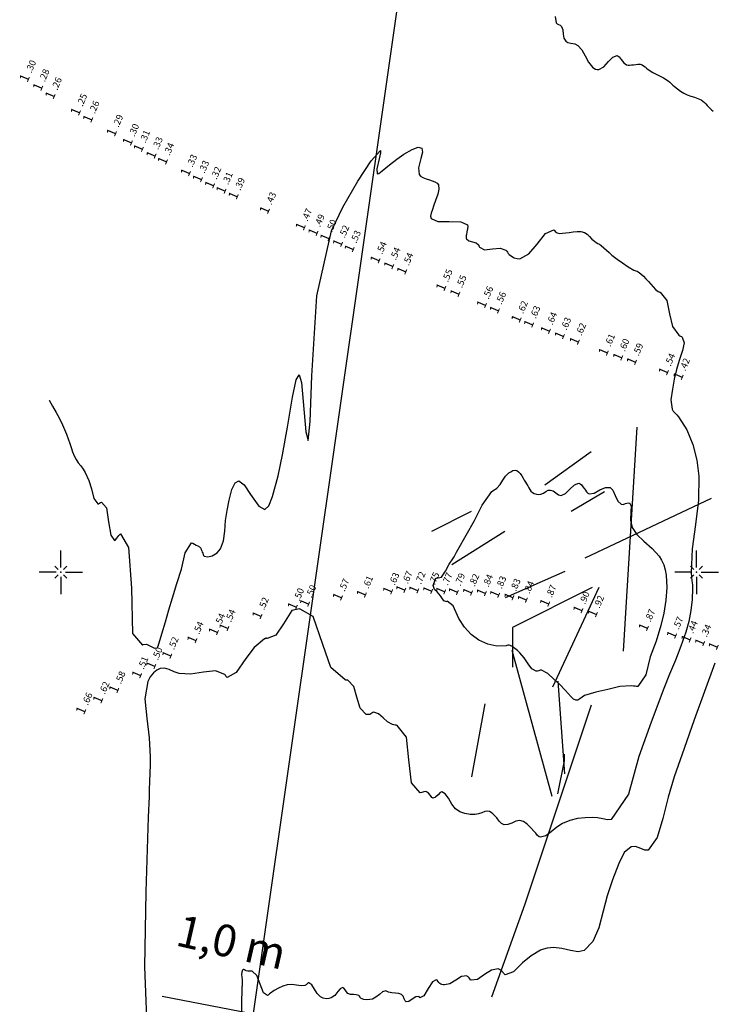
# Model space of a CAD drawing. Extents: x 5613651 to 5613849, y 5729211 to 5729467.
# Drawn here: x 5613679 to 5613700, y 5729286 to 5729317 of the extents above; entities that cross this region are included whole.
import ezdxf
from ezdxf.enums import TextEntityAlignment as Align

# ---------------------------------------------------------------- set-up
doc = ezdxf.new("R2010")
doc.units = 0
doc.header["$LTSCALE"] = 10
doc.header["$MEASUREMENT"] = 0
doc.header["$PDSIZE"] = 5
doc.layers.get('0').update_dxf_attribs({"linetype": 'CONTINUOUS'})
for name, color, linetype in [('-SEGUN-CONSORCIO', 212, 'CONTINUOUS'), ('-SEGUN-SISMICA', 5, 'CONTINUOUS'), ('-SEGUN-SONAR', 1, 'CONTINUOUS'), ('C125', 65, 'CONTINUOUS'), ('C150', 62, 'CONTINUOUS'), ('C175', 64, 'CONTINUOUS'), ('D2', 70, 'CONTINUOUS'), ('L3', 7, 'CONTINUOUS')]:
    doc.layers.add(name, color=color, linetype=linetype)
doc.styles.add('ROMANS', font='romans')

# ---------------------------------------------------------------- blocks, each defined once
blk = doc.blocks.new('CRUZ')
for p, q in [((0, 0.72), (0, 3.43)), ((-0.72, 0), (-3.43, 0)), ((0.72, 0), (3.43, 0)), ((0, -0.72), (0, -3.43))]:
    blk.add_line(p, q)
at = {"color": 44}
for p, q in [((-0.42, 0.42), (-0.95, 0.95)), ((0.42, 0.42), (0.95, 0.95)), ((-0.42, -0.42), (-0.95, -0.95)), ((0.42, -0.42), (0.95, -0.95))]:
    blk.add_line(p, q, dxfattribs=at)
blk.add_point((0, 0))

msp = doc.modelspace()

# ---------------------------------------------------------------- linework, layer by layer
at = {"layer": '-SEGUN-CONSORCIO'}
msp.add_lwpolyline([(5613686.139, 5729363.67), (5613682.63, 5729355.058), (5613667.219, 5729247.37), (5613669.549, 5729242.11), (5613672.888, 5729240.538), (5613676.434, 5729241.408), (5613680.246, 5729245.505), (5613695.658, 5729353.194), (5613694.706, 5729362.444), (5613691.049, 5729367.436)], close=True, dxfattribs=at)
at = {"layer": '-SEGUN-SISMICA'}
msp.add_line((5613689.946, 5729285.347), (5613683.185, 5729286.645), dxfattribs=at)
at = {"layer": '-SEGUN-SONAR'}
for p, q in [((5613698.123, 5729304.567), (5613697.695, 5729297.516)), ((5613695.224, 5729302.753), (5613696.688, 5729303.796)), ((5613696.06, 5729301.918), (5613697.106, 5729302.544)), ((5613696.499, 5729300.454), (5613700.471, 5729302.333)), ((5613691.67, 5729301.292), (5613692.924, 5729301.918)), ((5613692.297, 5729300.248), (5613693.97, 5729301.292)), ((5613693.99, 5729299.202), (5613695.871, 5729300.037)), ((5613696.721, 5729299.516), (5613694.212, 5729298.263)), ((5613696.93, 5729299.516), (5613695.466, 5729296.384)), ((5613694.212, 5729298.263), (5613694.212, 5729297.01)), ((5613695.453, 5729292.94), (5613694.199, 5729297.532)), ((5613695.637, 5729296.572), (5613695.637, 5729296.572)), ((5613695.637, 5729296.572), (5613695.846, 5729293.65)), ((5613693.341, 5729295.86), (5613692.923, 5729293.564)), ((5613696.688, 5729295.82), (5613694.596, 5729289.551)), ((5613695.637, 5729293.023), (5613695.846, 5729294.067)), ((5613695.846, 5729294.067), (5613695.846, 5729294.276)), ((5613694.596, 5729289.551), (5613693.549, 5729286.625))]:
    msp.add_line(p, q, dxfattribs=at)
at = {"layer": 'C125', "elevation": 125}
for points in [[(5613695.553, 5729317.496), (5613695.586, 5729317.295), (5613695.586, 5729317.295), (5613695.586, 5729317.295), (5613695.617, 5729317.266), (5613695.661, 5729317.244), (5613695.661, 5729317.244), (5613695.661, 5729317.244), (5613695.711, 5729317.217), (5613695.748, 5729317.182), (5613695.748, 5729317.182), (5613695.748, 5729317.182), (5613695.791, 5729317.075), (5613695.804, 5729316.939), (5613695.804, 5729316.939), (5613695.804, 5729316.939), (5613695.828, 5729316.808), (5613695.884, 5729316.715), (5613695.884, 5729316.715), (5613695.884, 5729316.715), (5613695.954, 5729316.674), (5613696.048, 5729316.655), (5613696.048, 5729316.655), (5613696.048, 5729316.655), (5613696.166, 5729316.628), (5613696.264, 5729316.579), (5613696.264, 5729316.579), (5613696.264, 5729316.579), (5613696.393, 5729316.443), (5613696.497, 5729316.258), (5613696.497, 5729316.258), (5613696.497, 5729316.258), (5613696.601, 5729316.055), (5613696.73, 5729315.893), (5613696.73, 5729315.893), (5613696.73, 5729315.893), (5613696.772, 5729315.862), (5613696.82, 5729315.837), (5613696.82, 5729315.837), (5613696.82, 5729315.837), (5613696.871, 5729315.82), (5613696.921, 5729315.819), (5613696.921, 5729315.819), (5613696.921, 5729315.819), (5613697.079, 5729315.906), (5613697.227, 5729316.076), (5613697.227, 5729316.076), (5613697.227, 5729316.076), (5613697.366, 5729316.213), (5613697.501, 5729316.261), (5613697.501, 5729316.261), (5613697.501, 5729316.261), (5613697.567, 5729316.226), (5613697.633, 5729316.143), (5613697.633, 5729316.143), (5613697.633, 5729316.143), (5613697.714, 5729316.037), (5613697.8, 5729315.969), (5613697.8, 5729315.969), (5613697.8, 5729315.969), (5613697.844, 5729315.958), (5613697.895, 5729315.96), (5613697.895, 5729315.96), (5613697.895, 5729315.96), (5613697.957, 5729315.967), (5613698.017, 5729315.974), (5613698.017, 5729315.974), (5613698.017, 5729315.974), (5613698.087, 5729315.983), (5613698.158, 5729315.992), (5613698.158, 5729315.992), (5613698.158, 5729315.992), (5613698.225, 5729315.989), (5613698.287, 5729315.971), (5613698.287, 5729315.971), (5613698.287, 5729315.971), (5613698.335, 5729315.943), (5613698.38, 5729315.905), (5613698.38, 5729315.905), (5613698.38, 5729315.905), (5613698.427, 5729315.861), (5613698.477, 5729315.821), (5613698.477, 5729315.821), (5613698.477, 5729315.821), (5613698.629, 5729315.725), (5613698.792, 5729315.644), (5613698.792, 5729315.644), (5613698.792, 5729315.644), (5613698.956, 5729315.56), (5613699.109, 5729315.464), (5613699.109, 5729315.464), (5613699.109, 5729315.464), (5613699.159, 5729315.423), (5613699.205, 5729315.379), (5613699.205, 5729315.379), (5613699.205, 5729315.379), (5613699.253, 5729315.333), (5613699.302, 5729315.291), (5613699.302, 5729315.291), (5613699.302, 5729315.291), (5613699.396, 5729315.215), (5613699.494, 5729315.143), (5613699.494, 5729315.143), (5613699.494, 5729315.143), (5613699.597, 5729315.079), (5613699.705, 5729315.024), (5613699.705, 5729315.024), (5613699.705, 5729315.024), (5613699.816, 5729314.984), (5613699.932, 5729314.952), (5613699.932, 5729314.952), (5613699.932, 5729314.952), (5613700.044, 5729314.915), (5613700.148, 5729314.864), (5613700.148, 5729314.864), (5613700.148, 5729314.864), (5613700.199, 5729314.828), (5613700.247, 5729314.785), (5613700.247, 5729314.785), (5613700.247, 5729314.785), (5613700.293, 5729314.738), (5613700.339, 5729314.691), (5613700.339, 5729314.691), (5613700.339, 5729314.691), (5613700.382, 5729314.643), (5613700.425, 5729314.595), (5613700.425, 5729314.595), (5613700.425, 5729314.595), (5613700.471, 5729314.552), (5613700.522, 5729314.517)], [(5613700.578, 5729297.143), (5613700.249, 5729296.249), (5613699.925, 5729295.354), (5613699.925, 5729295.354), (5613699.925, 5729295.354), (5613699.606, 5729294.457), (5613699.293, 5729293.558), (5613699.293, 5729293.558), (5613699.293, 5729293.558), (5613699.112, 5729292.916), (5613698.941, 5729292.253), (5613698.941, 5729292.253), (5613698.941, 5729292.253), (5613698.759, 5729291.648), (5613698.48, 5729291.253), (5613698.48, 5729291.253), (5613698.48, 5729291.253), (5613698.376, 5729291.249), (5613698.249, 5729291.303), (5613698.249, 5729291.303), (5613698.249, 5729291.303), (5613698.08, 5729291.366), (5613697.944, 5729291.359), (5613697.944, 5729291.359), (5613697.944, 5729291.359), (5613697.725, 5729291.178), (5613697.551, 5729290.837), (5613697.551, 5729290.837), (5613697.551, 5729290.837), (5613697.357, 5729290.314), (5613697.19, 5729289.82), (5613697.19, 5729289.82), (5613697.19, 5729289.82), (5613697.058, 5729289.33), (5613696.926, 5729288.809), (5613696.926, 5729288.809), (5613696.926, 5729288.809), (5613696.741, 5729288.381), (5613696.463, 5729288.094), (5613696.463, 5729288.094), (5613696.463, 5729288.094), (5613696.271, 5729288.052), (5613696.035, 5729288.09), (5613696.035, 5729288.09), (5613696.035, 5729288.09), (5613695.759, 5729288.153), (5613695.504, 5729288.184), (5613695.504, 5729288.184), (5613695.504, 5729288.184), (5613695.403, 5729288.181), (5613695.299, 5729288.166), (5613695.299, 5729288.166), (5613695.299, 5729288.166), (5613695.19, 5729288.139), (5613695.086, 5729288.101), (5613695.086, 5729288.101), (5613695.086, 5729288.101), (5613694.796, 5729287.929), (5613694.527, 5729287.711), (5613694.527, 5729287.711), (5613694.527, 5729287.711), (5613694.243, 5729287.426), (5613693.977, 5729287.331), (5613693.977, 5729287.331), (5613693.977, 5729287.331), (5613693.961, 5729287.345), (5613693.946, 5729287.363), (5613693.946, 5729287.363), (5613693.946, 5729287.363), (5613693.929, 5729287.384), (5613693.911, 5729287.403), (5613693.911, 5729287.403), (5613693.911, 5729287.403), (5613693.875, 5729287.439), (5613693.837, 5729287.474), (5613693.837, 5729287.474), (5613693.837, 5729287.474), (5613693.797, 5729287.501), (5613693.755, 5729287.518), (5613693.755, 5729287.518), (5613693.755, 5729287.518), (5613693.55, 5729287.48), (5613693.33, 5729287.337), (5613693.33, 5729287.337), (5613693.33, 5729287.337), (5613693.107, 5729287.186), (5613692.91, 5729287.158), (5613692.91, 5729287.158), (5613692.91, 5729287.158), (5613692.889, 5729287.175), (5613692.868, 5729287.201), (5613692.868, 5729287.201), (5613692.868, 5729287.201), (5613692.846, 5729287.229), (5613692.824, 5729287.254), (5613692.824, 5729287.254), (5613692.824, 5729287.254), (5613692.811, 5729287.265), (5613692.798, 5729287.276), (5613692.798, 5729287.276), (5613692.798, 5729287.276), (5613692.783, 5729287.286), (5613692.768, 5729287.293), (5613692.768, 5729287.293), (5613692.768, 5729287.293), (5613692.601, 5729287.279), (5613692.422, 5729287.159), (5613692.422, 5729287.159), (5613692.422, 5729287.159), (5613692.243, 5729287.048), (5613692.069, 5729287.013), (5613692.069, 5729287.013), (5613692.069, 5729287.013), (5613692.03, 5729287.016), (5613691.99, 5729287.024), (5613691.99, 5729287.024), (5613691.99, 5729287.024), (5613691.952, 5729287.038), (5613691.919, 5729287.06), (5613691.919, 5729287.06), (5613691.919, 5729287.06), (5613691.889, 5729287.09), (5613691.862, 5729287.127), (5613691.862, 5729287.127), (5613691.862, 5729287.127), (5613691.836, 5729287.158), (5613691.809, 5729287.174), (5613691.809, 5729287.174), (5613691.809, 5729287.174), (5613691.688, 5729287.104), (5613691.556, 5729286.902), (5613691.556, 5729286.902), (5613691.556, 5729286.902), (5613691.42, 5729286.67), (5613691.296, 5729286.606), (5613691.296, 5729286.606), (5613691.296, 5729286.606), (5613691.288, 5729286.614), (5613691.28, 5729286.625), (5613691.28, 5729286.625), (5613691.28, 5729286.625), (5613691.27, 5729286.636), (5613691.259, 5729286.645), (5613691.259, 5729286.645), (5613691.259, 5729286.645), (5613691.165, 5729286.639), (5613691.052, 5729286.561), (5613691.052, 5729286.561), (5613691.052, 5729286.561), (5613690.944, 5729286.492), (5613690.86, 5729286.483), (5613690.86, 5729286.483), (5613690.86, 5729286.483), (5613690.828, 5729286.513), (5613690.804, 5729286.571), (5613690.804, 5729286.571), (5613690.804, 5729286.571), (5613690.766, 5729286.653), (5613690.714, 5729286.71), (5613690.714, 5729286.71), (5613690.714, 5729286.71), (5613690.634, 5729286.744), (5613690.529, 5729286.756), (5613690.529, 5729286.756), (5613690.529, 5729286.756), (5613690.409, 5729286.761), (5613690.305, 5729286.781), (5613690.305, 5729286.781), (5613690.305, 5729286.781), (5613690.284, 5729286.792), (5613690.263, 5729286.805), (5613690.263, 5729286.805), (5613690.263, 5729286.805), (5613690.242, 5729286.817), (5613690.221, 5729286.824), (5613690.221, 5729286.824), (5613690.221, 5729286.824), (5613690.122, 5729286.798), (5613690.024, 5729286.713), (5613690.024, 5729286.713), (5613690.024, 5729286.713), (5613689.915, 5729286.621), (5613689.803, 5729286.566), (5613689.803, 5729286.566), (5613689.803, 5729286.566), (5613689.72, 5729286.548), (5613689.626, 5729286.543), (5613689.626, 5729286.543), (5613689.626, 5729286.543), (5613689.53, 5729286.552), (5613689.45, 5729286.582), (5613689.45, 5729286.582), (5613689.45, 5729286.582), (5613689.43, 5729286.601), (5613689.413, 5729286.627), (5613689.413, 5729286.627), (5613689.413, 5729286.627), (5613689.394, 5729286.655), (5613689.371, 5729286.676), (5613689.371, 5729286.676), (5613689.371, 5729286.676), (5613689.296, 5729286.702), (5613689.205, 5729286.705), (5613689.205, 5729286.705), (5613689.205, 5729286.705), (5613689.111, 5729286.714), (5613689.033, 5729286.745), (5613689.033, 5729286.745), (5613689.033, 5729286.745), (5613688.984, 5729286.791), (5613688.943, 5729286.856), (5613688.943, 5729286.856), (5613688.943, 5729286.856), (5613688.901, 5729286.91), (5613688.858, 5729286.928), (5613688.858, 5729286.928), (5613688.858, 5729286.928), (5613688.792, 5729286.892), (5613688.719, 5729286.802), (5613688.719, 5729286.802), (5613688.719, 5729286.802), (5613688.616, 5729286.68), (5613688.508, 5729286.604), (5613688.508, 5729286.604), (5613688.508, 5729286.604), (5613688.434, 5729286.582), (5613688.346, 5729286.577), (5613688.346, 5729286.577), (5613688.346, 5729286.577), (5613688.248, 5729286.594), (5613688.164, 5729286.635), (5613688.164, 5729286.635), (5613688.164, 5729286.635), (5613688.062, 5729286.742), (5613687.976, 5729286.882), (5613687.976, 5729286.882), (5613687.976, 5729286.882), (5613687.893, 5729287.01), (5613687.804, 5729287.078), (5613687.804, 5729287.078), (5613687.804, 5729287.078), (5613687.781, 5729287.072), (5613687.756, 5729287.051), (5613687.756, 5729287.051), (5613687.756, 5729287.051), (5613687.719, 5729287.018), (5613687.679, 5729286.996), (5613687.679, 5729286.996), (5613687.679, 5729286.996), (5613687.556, 5729286.978), (5613687.417, 5729286.999), (5613687.417, 5729286.999), (5613687.417, 5729286.999), (5613687.262, 5729287.019), (5613687.118, 5729287.01), (5613687.118, 5729287.01), (5613687.118, 5729287.01), (5613686.984, 5729286.971), (5613686.851, 5729286.905), (5613686.851, 5729286.905), (5613686.851, 5729286.905), (5613686.715, 5729286.831), (5613686.591, 5729286.748), (5613686.591, 5729286.748), (5613686.591, 5729286.748), (5613686.567, 5729286.728), (5613686.545, 5729286.706), (5613686.545, 5729286.706), (5613686.545, 5729286.706), (5613686.523, 5729286.687), (5613686.503, 5729286.675), (5613686.503, 5729286.675), (5613686.503, 5729286.675), (5613686.377, 5729286.764), (5613686.273, 5729287.037), (5613686.273, 5729287.037), (5613686.273, 5729287.037), (5613686.167, 5729287.306), (5613686.022, 5729287.442), (5613686.022, 5729287.442), (5613686.022, 5729287.442), (5613685.98, 5729287.448), (5613685.931, 5729287.446), (5613685.931, 5729287.446), (5613685.931, 5729287.446), (5613685.879, 5729287.446), (5613685.83, 5729287.454), (5613685.83, 5729287.454), (5613685.83, 5729287.454), (5613685.806, 5729287.465), (5613685.781, 5729287.483), (5613685.781, 5729287.483), (5613685.781, 5729287.483), (5613685.76, 5729287.494), (5613685.741, 5729287.494), (5613685.741, 5729287.494), (5613685.741, 5729287.494), (5613685.727, 5729287.486), (5613685.715, 5729287.471), (5613685.715, 5729287.471), (5613685.715, 5729287.471), (5613685.701, 5729287.444), (5613685.692, 5729287.417), (5613685.692, 5729287.417), (5613685.692, 5729287.417), (5613685.684, 5729287.337), (5613685.692, 5729287.254), (5613685.692, 5729287.254), (5613685.692, 5729287.254), (5613685.7, 5729287.171), (5613685.703, 5729287.089), (5613685.703, 5729287.089), (5613685.703, 5729287.089), (5613685.703, 5729287.054), (5613685.702, 5729287.018), (5613685.702, 5729287.018), (5613685.702, 5729287.018), (5613685.701, 5729286.982), (5613685.699, 5729286.947), (5613685.699, 5729286.947), (5613685.699, 5729286.947), (5613685.698, 5729286.917), (5613685.697, 5729286.887), (5613685.697, 5729286.887), (5613685.697, 5729286.887), (5613685.695, 5729286.857), (5613685.694, 5729286.828), (5613685.694, 5729286.828), (5613685.694, 5729286.828), (5613685.688, 5729286.501), (5613685.688, 5729286.174)]]:
    msp.add_lwpolyline(points, dxfattribs=at)
at = {"layer": 'C150', "elevation": 150}
msp.add_lwpolyline([(5613679.631, 5729305.416), (5613679.631, 5729305.416), (5613679.631, 5729305.416), (5613679.741, 5729305.223), (5613679.852, 5729305.031), (5613679.852, 5729305.031), (5613679.852, 5729305.031), (5613679.958, 5729304.836), (5613680.055, 5729304.637), (5613680.055, 5729304.637), (5613680.055, 5729304.637), (5613680.116, 5729304.494), (5613680.173, 5729304.349), (5613680.173, 5729304.349), (5613680.173, 5729304.349), (5613680.227, 5729304.203), (5613680.28, 5729304.056), (5613680.28, 5729304.056), (5613680.28, 5729304.056), (5613680.324, 5729303.925), (5613680.365, 5729303.793), (5613680.365, 5729303.793), (5613680.365, 5729303.793), (5613680.415, 5729303.666), (5613680.477, 5729303.546), (5613680.477, 5729303.546), (5613680.477, 5729303.546), (5613680.546, 5729303.442), (5613680.624, 5729303.344), (5613680.624, 5729303.344), (5613680.624, 5729303.344), (5613680.7, 5729303.243), (5613680.766, 5729303.137), (5613680.766, 5729303.137), (5613680.766, 5729303.137), (5613680.877, 5729302.888), (5613680.966, 5729302.621), (5613680.966, 5729302.621), (5613680.966, 5729302.621), (5613681.042, 5729302.323), (5613681.16, 5729302.151), (5613681.16, 5729302.151), (5613681.16, 5729302.151), (5613681.184, 5729302.156), (5613681.211, 5729302.172), (5613681.211, 5729302.172), (5613681.211, 5729302.172), (5613681.247, 5729302.194), (5613681.28, 5729302.206), (5613681.28, 5729302.206), (5613681.28, 5729302.206), (5613681.432, 5729302.03), (5613681.5, 5729301.586), (5613681.5, 5729301.586), (5613681.5, 5729301.586), (5613681.572, 5729301.166), (5613681.687, 5729300.998), (5613681.687, 5729300.998), (5613681.687, 5729300.998), (5613681.721, 5729301.017), (5613681.76, 5729301.068), (5613681.76, 5729301.068), (5613681.76, 5729301.068), (5613681.823, 5729301.158), (5613681.88, 5729301.213), (5613681.88, 5729301.213), (5613681.88, 5729301.213), (5613682.123, 5729300.78), (5613682.219, 5729299.501), (5613682.219, 5729299.501), (5613682.219, 5729299.501), (5613682.258, 5729298.074), (5613682.57, 5729297.704), (5613682.57, 5729297.704), (5613682.57, 5729297.704), (5613682.576, 5729297.71), (5613682.581, 5729297.716), (5613682.581, 5729297.716), (5613682.581, 5729297.716), (5613682.587, 5729297.721), (5613682.593, 5729297.726), (5613682.593, 5729297.726), (5613682.593, 5729297.726), (5613682.694, 5729297.733), (5613682.816, 5729297.672), (5613682.816, 5729297.672), (5613682.816, 5729297.672), (5613682.941, 5729297.613), (5613683.034, 5729297.622), (5613683.034, 5729297.622), (5613683.034, 5729297.622), (5613683.04, 5729297.632), (5613683.046, 5729297.644), (5613683.046, 5729297.644), (5613683.046, 5729297.644), (5613683.051, 5729297.66), (5613683.057, 5729297.676), (5613683.057, 5729297.676), (5613683.057, 5729297.676), (5613683.178, 5729298.057), (5613683.288, 5729298.439), (5613683.288, 5729298.439), (5613683.288, 5729298.439), (5613683.398, 5729298.819), (5613683.514, 5729299.198), (5613683.514, 5729299.198), (5613683.514, 5729299.198), (5613683.65, 5729299.648), (5613683.791, 5729300.099), (5613683.791, 5729300.099), (5613683.791, 5729300.099), (5613683.907, 5729300.611), (5613684.107, 5729300.921), (5613684.107, 5729300.921), (5613684.107, 5729300.921), (5613684.15, 5729300.913), (5613684.201, 5729300.888), (5613684.201, 5729300.888), (5613684.201, 5729300.888), (5613684.257, 5729300.856), (5613684.309, 5729300.829), (5613684.309, 5729300.829), (5613684.309, 5729300.829), (5613684.326, 5729300.821), (5613684.344, 5729300.812), (5613684.344, 5729300.812), (5613684.344, 5729300.812), (5613684.361, 5729300.802), (5613684.376, 5729300.789), (5613684.376, 5729300.789), (5613684.376, 5729300.789), (5613684.399, 5729300.756), (5613684.417, 5729300.716), (5613684.417, 5729300.716), (5613684.417, 5729300.716), (5613684.433, 5729300.674), (5613684.449, 5729300.632), (5613684.449, 5729300.632), (5613684.449, 5729300.632), (5613684.462, 5729300.596), (5613684.476, 5729300.559), (5613684.476, 5729300.559), (5613684.476, 5729300.559), (5613684.492, 5729300.528), (5613684.513, 5729300.508), (5613684.513, 5729300.508), (5613684.513, 5729300.508), (5613684.622, 5729300.485), (5613684.763, 5729300.521), (5613684.763, 5729300.521), (5613684.763, 5729300.521), (5613684.919, 5729300.612), (5613685.024, 5729300.733), (5613685.024, 5729300.733), (5613685.024, 5729300.733), (5613685.121, 5729300.989), (5613685.155, 5729301.289), (5613685.155, 5729301.289), (5613685.155, 5729301.289), (5613685.18, 5729301.624), (5613685.228, 5729301.944), (5613685.228, 5729301.944), (5613685.228, 5729301.944), (5613685.294, 5729302.265), (5613685.381, 5729302.603), (5613685.381, 5729302.603), (5613685.381, 5729302.603), (5613685.481, 5729302.817), (5613685.599, 5729302.882), (5613685.599, 5729302.882), (5613685.599, 5729302.882), (5613685.772, 5729302.755), (5613685.971, 5729302.445), (5613685.971, 5729302.445), (5613685.971, 5729302.445), (5613686.226, 5729302.077), (5613686.419, 5729301.974), (5613686.419, 5729301.974), (5613686.419, 5729301.974), (5613686.544, 5729302.09), (5613686.661, 5729302.383), (5613686.661, 5729302.383), (5613686.661, 5729302.383), (5613686.839, 5729303.039), (5613686.977, 5729303.692), (5613686.977, 5729303.692), (5613686.977, 5729303.692), (5613687.131, 5729304.569), (5613687.287, 5729305.506), (5613687.287, 5729305.506), (5613687.287, 5729305.506), (5613687.405, 5729306.053), (5613687.501, 5729306.211), (5613687.501, 5729306.211), (5613687.501, 5729306.211), (5613687.573, 5729305.971), (5613687.627, 5729305.374), (5613687.627, 5729305.374), (5613687.627, 5729305.374), (5613687.708, 5729304.423), (5613687.786, 5729304.149), (5613687.786, 5729304.149), (5613687.786, 5729304.149), (5613687.846, 5729304.742), (5613687.894, 5729306.178), (5613687.894, 5729306.178), (5613687.894, 5729306.178), (5613688.057, 5729308.704), (5613688.517, 5729310.747), (5613688.517, 5729310.747), (5613688.517, 5729310.747), (5613688.867, 5729311.495), (5613689.344, 5729312.306), (5613689.344, 5729312.306), (5613689.344, 5729312.306), (5613689.768, 5729312.95), (5613690.056, 5729313.274), (5613690.056, 5729313.274), (5613690.056, 5729313.274), (5613690.061, 5729313.205), (5613690.012, 5729313.015), (5613690.012, 5729313.015), (5613690.012, 5729313.015), (5613689.939, 5729312.694), (5613689.952, 5729312.542), (5613689.952, 5729312.542), (5613689.952, 5729312.542), (5613690.007, 5729312.551), (5613690.107, 5729312.63), (5613690.107, 5729312.63), (5613690.107, 5729312.63), (5613690.337, 5729312.827), (5613690.568, 5729313.004), (5613690.568, 5729313.004), (5613690.568, 5729313.004), (5613690.796, 5729313.158), (5613691.053, 5729313.309), (5613691.053, 5729313.309), (5613691.053, 5729313.309), (5613691.243, 5729313.376), (5613691.362, 5729313.346), (5613691.362, 5729313.346), (5613691.362, 5729313.346), (5613691.381, 5729313.225), (5613691.33, 5729313.018), (5613691.33, 5729313.018), (5613691.33, 5729313.018), (5613691.255, 5729312.728), (5613691.269, 5729312.517), (5613691.269, 5729312.517), (5613691.269, 5729312.517), (5613691.314, 5729312.467), (5613691.389, 5729312.427), (5613691.389, 5729312.427), (5613691.389, 5729312.427), (5613691.494, 5729312.384), (5613691.594, 5729312.347), (5613691.594, 5729312.347), (5613691.594, 5729312.347), (5613691.68, 5729312.319), (5613691.769, 5729312.289), (5613691.769, 5729312.289), (5613691.769, 5729312.289), (5613691.84, 5729312.25), (5613691.88, 5729312.196), (5613691.88, 5729312.196), (5613691.88, 5729312.196), (5613691.894, 5729312.06), (5613691.856, 5729311.895), (5613691.856, 5729311.895), (5613691.856, 5729311.895), (5613691.79, 5729311.701), (5613691.729, 5729311.522), (5613691.729, 5729311.522), (5613691.729, 5729311.522), (5613691.69, 5729311.415), (5613691.649, 5729311.303), (5613691.649, 5729311.303), (5613691.649, 5729311.303), (5613691.632, 5729311.205), (5613691.652, 5729311.132), (5613691.652, 5729311.132), (5613691.652, 5729311.132), (5613691.864, 5729311.042), (5613692.216, 5729311.035), (5613692.216, 5729311.035), (5613692.216, 5729311.035), (5613692.583, 5729311.03), (5613692.799, 5729310.932), (5613692.799, 5729310.932), (5613692.799, 5729310.932), (5613692.809, 5729310.878), (5613692.798, 5729310.805), (5613692.798, 5729310.805), (5613692.798, 5729310.805), (5613692.777, 5729310.714), (5613692.76, 5729310.632), (5613692.76, 5729310.632), (5613692.76, 5729310.632), (5613692.754, 5729310.595), (5613692.748, 5729310.557), (5613692.748, 5729310.557), (5613692.748, 5729310.557), (5613692.749, 5729310.52), (5613692.76, 5729310.489), (5613692.76, 5729310.489), (5613692.76, 5729310.489), (5613692.834, 5729310.433), (5613692.947, 5729310.398), (5613692.947, 5729310.398), (5613692.947, 5729310.398), (5613693.063, 5729310.365), (5613693.142, 5729310.308), (5613693.142, 5729310.308), (5613693.142, 5729310.308), (5613693.15, 5729310.291), (5613693.155, 5729310.271), (5613693.155, 5729310.271), (5613693.155, 5729310.271), (5613693.16, 5729310.248), (5613693.168, 5729310.228), (5613693.168, 5729310.228), (5613693.168, 5729310.228), (5613693.324, 5729310.152), (5613693.576, 5729310.179), (5613693.576, 5729310.179), (5613693.576, 5729310.179), (5613693.824, 5729310.2), (5613694.003, 5729310.134), (5613694.003, 5729310.134), (5613694.003, 5729310.134), (5613694.027, 5729310.106), (5613694.048, 5729310.071), (5613694.048, 5729310.071), (5613694.048, 5729310.071), (5613694.073, 5729310.035), (5613694.101, 5729310.004), (5613694.101, 5729310.004), (5613694.101, 5729310.004), (5613694.176, 5729309.947), (5613694.262, 5729309.901), (5613694.262, 5729309.901), (5613694.262, 5729309.901), (5613694.356, 5729309.872), (5613694.445, 5729309.869), (5613694.445, 5729309.869), (5613694.445, 5729309.869), (5613694.726, 5729310.023), (5613694.985, 5729310.322), (5613694.985, 5729310.322), (5613694.985, 5729310.322), (5613695.252, 5729310.661), (5613695.507, 5729310.775), (5613695.507, 5729310.775), (5613695.507, 5729310.775), (5613695.529, 5729310.756), (5613695.551, 5729310.729), (5613695.551, 5729310.729), (5613695.551, 5729310.729), (5613695.579, 5729310.699), (5613695.61, 5729310.679), (5613695.61, 5729310.679), (5613695.61, 5729310.679), (5613695.691, 5729310.662), (5613695.784, 5729310.668), (5613695.784, 5729310.668), (5613695.784, 5729310.668), (5613695.892, 5729310.684), (5613695.997, 5729310.697), (5613695.997, 5729310.697), (5613695.997, 5729310.697), (5613696.118, 5729310.714), (5613696.243, 5729310.73), (5613696.243, 5729310.73), (5613696.243, 5729310.73), (5613696.361, 5729310.726), (5613696.47, 5729310.693), (5613696.47, 5729310.693), (5613696.47, 5729310.693), (5613696.554, 5729310.64), (5613696.63, 5729310.566), (5613696.63, 5729310.566), (5613696.63, 5729310.566), (5613696.708, 5729310.487), (5613696.789, 5729310.416), (5613696.789, 5729310.416), (5613696.789, 5729310.416), (5613696.84, 5729310.382), (5613696.894, 5729310.352), (5613696.894, 5729310.352), (5613696.894, 5729310.352), (5613696.948, 5729310.321), (5613697, 5729310.285), (5613697, 5729310.285), (5613697, 5729310.285), (5613697.086, 5729310.215), (5613697.166, 5729310.137), (5613697.166, 5729310.137), (5613697.166, 5729310.137), (5613697.248, 5729310.059), (5613697.334, 5729309.985), (5613697.334, 5729309.985), (5613697.334, 5729309.985), (5613697.5, 5729309.857), (5613697.673, 5729309.737), (5613697.673, 5729309.737), (5613697.673, 5729309.737), (5613697.847, 5729309.616), (5613698.028, 5729309.51), (5613698.028, 5729309.51), (5613698.028, 5729309.51), (5613698.061, 5729309.497), (5613698.095, 5729309.486), (5613698.095, 5729309.486), (5613698.095, 5729309.486), (5613698.129, 5729309.473), (5613698.161, 5729309.457), (5613698.161, 5729309.457), (5613698.161, 5729309.457), (5613698.25, 5729309.394), (5613698.33, 5729309.316), (5613698.33, 5729309.316), (5613698.33, 5729309.316), (5613698.409, 5729309.232), (5613698.487, 5729309.148), (5613698.487, 5729309.148), (5613698.487, 5729309.148), (5613698.562, 5729309.068), (5613698.639, 5729308.988), (5613698.639, 5729308.988), (5613698.639, 5729308.988), (5613698.714, 5729308.904), (5613698.797, 5729308.835), (5613698.797, 5729308.835), (5613698.797, 5729308.835), (5613698.811, 5729308.829), (5613698.826, 5729308.823), (5613698.826, 5729308.823), (5613698.826, 5729308.823), (5613698.841, 5729308.818), (5613698.855, 5729308.812), (5613698.855, 5729308.812), (5613698.855, 5729308.812), (5613699.07, 5729308.549), (5613699.151, 5729308.138), (5613699.151, 5729308.138), (5613699.151, 5729308.138), (5613699.239, 5729307.738), (5613699.446, 5729307.461), (5613699.446, 5729307.461), (5613699.446, 5729307.461), (5613699.472, 5729307.446), (5613699.499, 5729307.433), (5613699.499, 5729307.433), (5613699.499, 5729307.433), (5613699.524, 5729307.418), (5613699.545, 5729307.402), (5613699.545, 5729307.402), (5613699.545, 5729307.402), (5613699.615, 5729307.219), (5613699.558, 5729306.974), (5613699.558, 5729306.974), (5613699.558, 5729306.974), (5613699.451, 5729306.668), (5613699.369, 5729306.384), (5613699.369, 5729306.384), (5613699.369, 5729306.384), (5613699.297, 5729306.081), (5613699.24, 5729305.761), (5613699.24, 5729305.761), (5613699.24, 5729305.761), (5613699.195, 5729305.43), (5613699.229, 5729305.131), (5613699.229, 5729305.131), (5613699.229, 5729305.131), (5613699.264, 5729305.071), (5613699.315, 5729305.016), (5613699.315, 5729305.016), (5613699.315, 5729305.016), (5613699.376, 5729304.956), (5613699.43, 5729304.892), (5613699.43, 5729304.892), (5613699.43, 5729304.892), (5613699.694, 5729304.483), (5613699.887, 5729304.023), (5613699.887, 5729304.023), (5613699.887, 5729304.023), (5613700.012, 5729303.525), (5613700.071, 5729303.024), (5613700.071, 5729303.024), (5613700.071, 5729303.024), (5613700.057, 5729302.268), (5613699.967, 5729301.504), (5613699.967, 5729301.504), (5613699.967, 5729301.504), (5613699.863, 5729300.739), (5613699.83, 5729299.978), (5613699.83, 5729299.978), (5613699.83, 5729299.978), (5613699.84, 5729299.855), (5613699.856, 5729299.732), (5613699.856, 5729299.732), (5613699.856, 5729299.732), (5613699.87, 5729299.608), (5613699.874, 5729299.484), (5613699.874, 5729299.484), (5613699.874, 5729299.484), (5613699.861, 5729299.14), (5613699.821, 5729298.795), (5613699.821, 5729298.795), (5613699.821, 5729298.795), (5613699.753, 5729298.452), (5613699.661, 5729298.117), (5613699.661, 5729298.117), (5613699.661, 5729298.117), (5613699.508, 5729297.669), (5613699.333, 5729297.228), (5613699.333, 5729297.228), (5613699.333, 5729297.228), (5613699.151, 5729296.787), (5613698.969, 5729296.345), (5613698.969, 5729296.345), (5613698.969, 5729296.345), (5613698.569, 5729295.279), (5613698.18, 5729294.202), (5613698.18, 5729294.202), (5613698.18, 5729294.202), (5613697.857, 5729293.016), (5613697.316, 5729292.221), (5613697.316, 5729292.221), (5613697.316, 5729292.221), (5613697.196, 5729292.211), (5613697.057, 5729292.236), (5613697.057, 5729292.236), (5613697.057, 5729292.236), (5613696.889, 5729292.268), (5613696.726, 5729292.28), (5613696.726, 5729292.28), (5613696.726, 5729292.28), (5613696.492, 5729292.274), (5613696.254, 5729292.245), (5613696.254, 5729292.245), (5613696.254, 5729292.245), (5613696.014, 5729292.185), (5613695.788, 5729292.096), (5613695.788, 5729292.096), (5613695.788, 5729292.096), (5613695.602, 5729291.976), (5613695.423, 5729291.829), (5613695.423, 5729291.829), (5613695.423, 5729291.829), (5613695.255, 5729291.707), (5613695.091, 5729291.657), (5613695.091, 5729291.657), (5613695.091, 5729291.657), (5613695.044, 5729291.675), (5613695, 5729291.717), (5613695, 5729291.717), (5613695, 5729291.717), (5613694.944, 5729291.783), (5613694.887, 5729291.844), (5613694.887, 5729291.844), (5613694.887, 5729291.844), (5613694.785, 5729291.957), (5613694.676, 5729292.071), (5613694.676, 5729292.071), (5613694.676, 5729292.071), (5613694.561, 5729292.15), (5613694.436, 5729292.184), (5613694.436, 5729292.184), (5613694.436, 5729292.184), (5613694.314, 5729292.163), (5613694.186, 5729292.102), (5613694.186, 5729292.102), (5613694.186, 5729292.102), (5613694.058, 5729292.055), (5613693.944, 5729292.054), (5613693.944, 5729292.054), (5613693.944, 5729292.054), (5613693.866, 5729292.094), (5613693.794, 5729292.17), (5613693.794, 5729292.17), (5613693.794, 5729292.17), (5613693.712, 5729292.269), (5613693.632, 5729292.358), (5613693.632, 5729292.358), (5613693.632, 5729292.358), (5613693.589, 5729292.4), (5613693.541, 5729292.441), (5613693.541, 5729292.441), (5613693.541, 5729292.441), (5613693.49, 5729292.471), (5613693.437, 5729292.482), (5613693.437, 5729292.482), (5613693.437, 5729292.482), (5613693.342, 5729292.47), (5613693.245, 5729292.432), (5613693.245, 5729292.432), (5613693.245, 5729292.432), (5613693.138, 5729292.394), (5613693.033, 5729292.378), (5613693.033, 5729292.378), (5613693.033, 5729292.378), (5613692.877, 5729292.38), (5613692.714, 5729292.405), (5613692.714, 5729292.405), (5613692.714, 5729292.405), (5613692.555, 5729292.463), (5613692.42, 5729292.552), (5613692.42, 5729292.552), (5613692.42, 5729292.552), (5613692.297, 5729292.7), (5613692.192, 5729292.885), (5613692.192, 5729292.885), (5613692.192, 5729292.885), (5613692.095, 5729293.021), (5613691.988, 5729293.085), (5613691.988, 5729293.085), (5613691.988, 5729293.085), (5613691.93, 5729293.063), (5613691.867, 5729292.997), (5613691.867, 5729292.997), (5613691.867, 5729292.997), (5613691.787, 5729292.917), (5613691.717, 5729292.888), (5613691.717, 5729292.888), (5613691.717, 5729292.888), (5613691.675, 5729292.911), (5613691.631, 5729292.97), (5613691.631, 5729292.97), (5613691.631, 5729292.97), (5613691.568, 5729293.049), (5613691.504, 5729293.091), (5613691.504, 5729293.091), (5613691.504, 5729293.091), (5613691.466, 5729293.094), (5613691.422, 5729293.083), (5613691.422, 5729293.083), (5613691.422, 5729293.083), (5613691.361, 5729293.064), (5613691.306, 5729293.057), (5613691.306, 5729293.057), (5613691.306, 5729293.057), (5613691.035, 5729293.376), (5613690.947, 5729294.095), (5613690.947, 5729294.095), (5613690.947, 5729294.095), (5613690.876, 5729294.811), (5613690.585, 5729295.179), (5613690.585, 5729295.179), (5613690.585, 5729295.179), (5613690.551, 5729295.185), (5613690.515, 5729295.189), (5613690.515, 5729295.189), (5613690.515, 5729295.189), (5613690.475, 5729295.194), (5613690.438, 5729295.203), (5613690.438, 5729295.203), (5613690.438, 5729295.203), (5613690.281, 5729295.289), (5613690.138, 5729295.416), (5613690.138, 5729295.416), (5613690.138, 5729295.416), (5613689.994, 5729295.542), (5613689.845, 5729295.598), (5613689.845, 5729295.598), (5613689.845, 5729295.598), (5613689.815, 5729295.588), (5613689.785, 5729295.565), (5613689.785, 5729295.565), (5613689.785, 5729295.565), (5613689.751, 5729295.541), (5613689.717, 5729295.526), (5613689.717, 5729295.526), (5613689.717, 5729295.526), (5613689.692, 5729295.521), (5613689.666, 5729295.519), (5613689.666, 5729295.519), (5613689.666, 5729295.519), (5613689.637, 5729295.522), (5613689.609, 5729295.527), (5613689.609, 5729295.527), (5613689.609, 5729295.527), (5613689.417, 5729295.722), (5613689.317, 5729296.065), (5613689.317, 5729296.065), (5613689.317, 5729296.065), (5613689.22, 5729296.407), (5613689.026, 5729296.6), (5613689.026, 5729296.6), (5613689.026, 5729296.6), (5613689.008, 5729296.604), (5613688.989, 5729296.606), (5613688.989, 5729296.606), (5613688.989, 5729296.606), (5613688.968, 5729296.608), (5613688.948, 5729296.611), (5613688.948, 5729296.611), (5613688.948, 5729296.611), (5613688.489, 5729296.999), (5613688.24, 5729297.725), (5613688.24, 5729297.725), (5613688.24, 5729297.725), (5613687.94, 5729298.602), (5613687.533, 5729298.842), (5613687.533, 5729298.842), (5613687.533, 5729298.842), (5613687.531, 5729298.84), (5613687.53, 5729298.838), (5613687.53, 5729298.838), (5613687.53, 5729298.838), (5613687.528, 5729298.836), (5613687.526, 5729298.835), (5613687.526, 5729298.835), (5613687.526, 5729298.835), (5613687.524, 5729298.835), (5613687.522, 5729298.834), (5613687.522, 5729298.834), (5613687.522, 5729298.834), (5613687.521, 5729298.835), (5613687.519, 5729298.836), (5613687.519, 5729298.836), (5613687.519, 5729298.836), (5613687.517, 5729298.837), (5613687.515, 5729298.839), (5613687.515, 5729298.839), (5613687.515, 5729298.839), (5613687.513, 5729298.842), (5613687.511, 5729298.844), (5613687.511, 5729298.844), (5613687.511, 5729298.844), (5613687.272, 5729298.797), (5613687.002, 5729298.381), (5613687.002, 5729298.381), (5613687.002, 5729298.381), (5613686.76, 5729298.022), (5613686.491, 5729297.917), (5613686.491, 5729297.917), (5613686.491, 5729297.917), (5613686.481, 5729297.918), (5613686.47, 5729297.92), (5613686.47, 5729297.92), (5613686.47, 5729297.92), (5613686.459, 5729297.921), (5613686.449, 5729297.92), (5613686.449, 5729297.92), (5613686.449, 5729297.92), (5613686.439, 5729297.917), (5613686.429, 5729297.913), (5613686.429, 5729297.913), (5613686.429, 5729297.913), (5613686.419, 5729297.907), (5613686.408, 5729297.902), (5613686.408, 5729297.902), (5613686.408, 5729297.902), (5613686.083, 5729297.63), (5613685.815, 5729297.28), (5613685.815, 5729297.28), (5613685.815, 5729297.28), (5613685.519, 5729296.845), (5613685.229, 5729296.687), (5613685.229, 5729296.687), (5613685.229, 5729296.687), (5613685.212, 5729296.705), (5613685.195, 5729296.728), (5613685.195, 5729296.728), (5613685.195, 5729296.728), (5613685.175, 5729296.757), (5613685.154, 5729296.783), (5613685.154, 5729296.783), (5613685.154, 5729296.783), (5613684.863, 5729296.898), (5613684.484, 5729296.85), (5613684.484, 5729296.85), (5613684.484, 5729296.85), (5613684.083, 5729296.793), (5613683.723, 5729296.815), (5613683.723, 5729296.815), (5613683.723, 5729296.815), (5613683.569, 5729296.863), (5613683.411, 5729296.936), (5613683.411, 5729296.936), (5613683.411, 5729296.936), (5613683.262, 5729296.979), (5613683.126, 5729296.969), (5613683.126, 5729296.969), (5613683.126, 5729296.969), (5613683.017, 5729296.919), (5613682.916, 5729296.834), (5613682.916, 5729296.834), (5613682.916, 5729296.834), (5613682.813, 5729296.705), (5613682.74, 5729296.566), (5613682.74, 5729296.566), (5613682.74, 5729296.566), (5613682.644, 5729296.011), (5613682.706, 5729295.403), (5613682.706, 5729295.403), (5613682.706, 5729295.403), (5613682.783, 5729294.784), (5613682.809, 5729294.188), (5613682.809, 5729294.188), (5613682.809, 5729294.188), (5613682.809, 5729293.935), (5613682.803, 5729293.678), (5613682.803, 5729293.678), (5613682.803, 5729293.678), (5613682.794, 5729293.417), (5613682.783, 5729293.157), (5613682.783, 5729293.157), (5613682.783, 5729293.157), (5613682.774, 5729292.942), (5613682.763, 5729292.726), (5613682.763, 5729292.726), (5613682.763, 5729292.726), (5613682.753, 5729292.51), (5613682.742, 5729292.294), (5613682.742, 5729292.294), (5613682.742, 5729292.294), (5613682.676, 5729289.938), (5613682.634, 5729287.578), (5613682.634, 5729287.578), (5613682.634, 5729287.578), (5613682.73, 5729285.168)], dxfattribs=at)
at = {"layer": 'C175', "elevation": 175}
msp.add_lwpolyline([(5613691.754, 5729299.453), (5613691.754, 5729299.453), (5613691.754, 5729299.453), (5613691.743, 5729299.485), (5613691.733, 5729299.518), (5613691.733, 5729299.518), (5613691.733, 5729299.518), (5613691.719, 5729299.55), (5613691.713, 5729299.582), (5613691.713, 5729299.582), (5613691.713, 5729299.582), (5613691.713, 5729299.583), (5613691.713, 5729299.584), (5613691.713, 5729299.584), (5613691.713, 5729299.584), (5613691.713, 5729299.584), (5613691.713, 5729299.585), (5613691.713, 5729299.585), (5613691.713, 5729299.585), (5613691.733, 5729299.644), (5613691.76, 5729299.7), (5613691.76, 5729299.7), (5613691.76, 5729299.7), (5613691.777, 5729299.773), (5613691.807, 5729299.813), (5613691.807, 5729299.813), (5613691.807, 5729299.813), (5613691.809, 5729299.813), (5613691.811, 5729299.812), (5613691.811, 5729299.812), (5613691.811, 5729299.812), (5613691.814, 5729299.811), (5613691.817, 5729299.81), (5613691.817, 5729299.81), (5613691.817, 5729299.81), (5613691.975, 5729299.849), (5613692.099, 5729300.036), (5613692.099, 5729300.036), (5613692.099, 5729300.036), (5613692.22, 5729300.249), (5613692.333, 5729300.417), (5613692.333, 5729300.417), (5613692.333, 5729300.417), (5613692.372, 5729300.48), (5613692.411, 5729300.549), (5613692.411, 5729300.549), (5613692.411, 5729300.549), (5613692.453, 5729300.628), (5613692.495, 5729300.706), (5613692.495, 5729300.706), (5613692.495, 5729300.706), (5613692.752, 5729301.17), (5613693.015, 5729301.629), (5613693.015, 5729301.629), (5613693.015, 5729301.629), (5613693.252, 5729302.116), (5613693.555, 5729302.536), (5613693.555, 5729302.536), (5613693.555, 5729302.536), (5613693.595, 5729302.565), (5613693.638, 5729302.59), (5613693.638, 5729302.59), (5613693.638, 5729302.59), (5613693.68, 5729302.617), (5613693.719, 5729302.648), (5613693.719, 5729302.648), (5613693.719, 5729302.648), (5613693.819, 5729302.762), (5613693.903, 5729302.895), (5613693.903, 5729302.895), (5613693.903, 5729302.895), (5613693.991, 5729303.022), (5613694.098, 5729303.125), (5613694.098, 5729303.125), (5613694.098, 5729303.125), (5613694.157, 5729303.165), (5613694.224, 5729303.199), (5613694.224, 5729303.199), (5613694.224, 5729303.199), (5613694.289, 5729303.214), (5613694.346, 5729303.203), (5613694.346, 5729303.203), (5613694.346, 5729303.203), (5613694.402, 5729303.165), (5613694.451, 5729303.107), (5613694.451, 5729303.107), (5613694.451, 5729303.107), (5613694.501, 5729303.032), (5613694.546, 5729302.958), (5613694.546, 5729302.958), (5613694.546, 5729302.958), (5613694.58, 5729302.899), (5613694.615, 5729302.839), (5613694.615, 5729302.839), (5613694.615, 5729302.839), (5613694.651, 5729302.778), (5613694.687, 5729302.718), (5613694.687, 5729302.718), (5613694.687, 5729302.718), (5613694.72, 5729302.659), (5613694.751, 5729302.599), (5613694.751, 5729302.599), (5613694.751, 5729302.599), (5613694.788, 5729302.549), (5613694.835, 5729302.511), (5613694.835, 5729302.511), (5613694.835, 5729302.511), (5613694.894, 5729302.481), (5613694.961, 5729302.459), (5613694.961, 5729302.459), (5613694.961, 5729302.459), (5613695.032, 5729302.451), (5613695.101, 5729302.46), (5613695.101, 5729302.46), (5613695.101, 5729302.46), (5613695.181, 5729302.494), (5613695.26, 5729302.545), (5613695.26, 5729302.545), (5613695.26, 5729302.545), (5613695.335, 5729302.581), (5613695.407, 5729302.587), (5613695.407, 5729302.587), (5613695.407, 5729302.587), (5613695.488, 5729302.557), (5613695.568, 5729302.495), (5613695.568, 5729302.495), (5613695.568, 5729302.495), (5613695.658, 5729302.437), (5613695.745, 5729302.42), (5613695.745, 5729302.42), (5613695.745, 5729302.42), (5613695.875, 5729302.48), (5613696.012, 5729302.61), (5613696.012, 5729302.61), (5613696.012, 5729302.61), (5613696.16, 5729302.747), (5613696.294, 5729302.802), (5613696.294, 5729302.802), (5613696.294, 5729302.802), (5613696.335, 5729302.785), (5613696.376, 5729302.746), (5613696.376, 5729302.746), (5613696.376, 5729302.746), (5613696.426, 5729302.684), (5613696.471, 5729302.625), (5613696.471, 5729302.625), (5613696.471, 5729302.625), (5613696.504, 5729302.579), (5613696.539, 5729302.531), (5613696.539, 5729302.531), (5613696.539, 5729302.531), (5613696.577, 5729302.492), (5613696.62, 5729302.471), (5613696.62, 5729302.471), (5613696.62, 5729302.471), (5613696.778, 5729302.49), (5613696.958, 5729302.589), (5613696.958, 5729302.589), (5613696.958, 5729302.589), (5613697.135, 5729302.669), (5613697.278, 5729302.667), (5613697.278, 5729302.667), (5613697.278, 5729302.667), (5613697.366, 5729302.58), (5613697.438, 5729302.42), (5613697.438, 5729302.42), (5613697.438, 5729302.42), (5613697.525, 5729302.239), (5613697.629, 5729302.138), (5613697.629, 5729302.138), (5613697.629, 5729302.138), (5613697.688, 5729302.135), (5613697.763, 5729302.161), (5613697.763, 5729302.161), (5613697.763, 5729302.161), (5613697.851, 5729302.188), (5613697.906, 5729302.176), (5613697.906, 5729302.176), (5613697.906, 5729302.176), (5613697.943, 5729302.08), (5613697.93, 5729301.912), (5613697.93, 5729301.912), (5613697.93, 5729301.912), (5613697.92, 5729301.642), (5613697.972, 5729301.411), (5613697.972, 5729301.411), (5613697.972, 5729301.411), (5613698.119, 5729301.185), (5613698.347, 5729300.978), (5613698.347, 5729300.978), (5613698.347, 5729300.978), (5613698.608, 5729300.749), (5613698.822, 5729300.505), (5613698.822, 5729300.505), (5613698.822, 5729300.505), (5613698.902, 5729300.376), (5613698.968, 5729300.232), (5613698.968, 5729300.232), (5613698.968, 5729300.232), (5613699.017, 5729300.073), (5613699.045, 5729299.911), (5613699.045, 5729299.911), (5613699.045, 5729299.911), (5613699.064, 5729299.517), (5613699.039, 5729299.118), (5613699.039, 5729299.118), (5613699.039, 5729299.118), (5613698.975, 5729298.717), (5613698.88, 5729298.326), (5613698.88, 5729298.326), (5613698.88, 5729298.326), (5613698.725, 5729297.831), (5613698.542, 5729297.341), (5613698.542, 5729297.341), (5613698.542, 5729297.341), (5613698.4, 5729296.77), (5613698.152, 5729296.404), (5613698.152, 5729296.404), (5613698.152, 5729296.404), (5613698.112, 5729296.402), (5613698.067, 5729296.409), (5613698.067, 5729296.409), (5613698.067, 5729296.409), (5613698.013, 5729296.418), (5613697.959, 5729296.424), (5613697.959, 5729296.424), (5613697.959, 5729296.424), (5613697.584, 5729296.404), (5613697.211, 5729296.312), (5613697.211, 5729296.312), (5613697.211, 5729296.312), (5613696.835, 5729296.223), (5613696.476, 5729296.117), (5613696.476, 5729296.117), (5613696.476, 5729296.117), (5613696.401, 5729296.072), (5613696.329, 5729296.015), (5613696.329, 5729296.015), (5613696.329, 5729296.015), (5613696.264, 5729295.978), (5613696.202, 5729295.974), (5613696.202, 5729295.974), (5613696.202, 5729295.974), (5613696.127, 5729296.01), (5613696.055, 5729296.082), (5613696.055, 5729296.082), (5613696.055, 5729296.082), (5613695.962, 5729296.188), (5613695.869, 5729296.289), (5613695.869, 5729296.289), (5613695.869, 5729296.289), (5613695.695, 5729296.466), (5613695.51, 5729296.638), (5613695.51, 5729296.638), (5613695.51, 5729296.638), (5613695.319, 5729296.816), (5613695.117, 5729296.918), (5613695.117, 5729296.918), (5613695.117, 5729296.918), (5613695.079, 5729296.914), (5613695.039, 5729296.899), (5613695.039, 5729296.899), (5613695.039, 5729296.899), (5613694.995, 5729296.884), (5613694.955, 5729296.882), (5613694.955, 5729296.882), (5613694.955, 5729296.882), (5613694.818, 5729296.956), (5613694.701, 5729297.118), (5613694.701, 5729297.118), (5613694.701, 5729297.118), (5613694.574, 5729297.309), (5613694.44, 5729297.464), (5613694.44, 5729297.464), (5613694.44, 5729297.464), (5613694.365, 5729297.534), (5613694.282, 5729297.604), (5613694.282, 5729297.604), (5613694.282, 5729297.604), (5613694.194, 5729297.67), (5613694.105, 5729297.708), (5613694.105, 5729297.708), (5613694.105, 5729297.708), (5613694.083, 5729297.707), (5613694.06, 5729297.701), (5613694.06, 5729297.701), (5613694.06, 5729297.701), (5613694.033, 5729297.692), (5613694.006, 5729297.685), (5613694.006, 5729297.685), (5613694.006, 5729297.685), (5613693.721, 5729297.669), (5613693.429, 5729297.735), (5613693.429, 5729297.735), (5613693.429, 5729297.735), (5613693.15, 5729297.865), (5613692.914, 5729298.04), (5613692.914, 5729298.04), (5613692.914, 5729298.04), (5613692.704, 5729298.274), (5613692.521, 5729298.546), (5613692.521, 5729298.546), (5613692.521, 5729298.546), (5613692.348, 5729298.94), (5613692.159, 5729299.09), (5613692.159, 5729299.09), (5613692.159, 5729299.09), (5613692.154, 5729299.085), (5613692.149, 5729299.08), (5613692.149, 5729299.08), (5613692.149, 5729299.08), (5613692.144, 5729299.074), (5613692.139, 5729299.069), (5613692.139, 5729299.069), (5613692.139, 5729299.069), (5613692.046, 5729299.102), (5613691.949, 5729299.261), (5613691.949, 5729299.261), (5613691.949, 5729299.261), (5613691.844, 5729299.379), (5613691.757, 5729299.452), (5613691.757, 5729299.452), (5613691.757, 5729299.452), (5613691.755, 5729299.452), (5613691.754, 5729299.453)], dxfattribs=at)

# ---------------------------------------------------------------- block references
at = {"layer": 'L3', "xscale": 0.2, "yscale": 0.2, "zscale": 0.2}
for p in [(5613680, 5729300), (5613700, 5729300)]:
    msp.add_blockref('CRUZ', p, dxfattribs=at)

# ---------------------------------------------------------------- texts
at = {"layer": '-SEGUN-SISMICA', "style": 'ROMANS'}
msp.add_text('1,0 m', height=1, rotation=347.0514, dxfattribs=at).set_placement((5613683.572, 5729288.262))
at = {"layer": 'D2'}
for s, p in [('.30', (5613679.075, 5729315.698)), ('.28', (5613679.495, 5729315.418)), ('.26', (5613679.886, 5729315.157)), ('.25', (5613680.683, 5729314.643)), ('.26', (5613681.068, 5729314.42)), ('.29', (5613681.816, 5729313.986)), ('.30', (5613682.316, 5729313.696)), ('.31', (5613682.661, 5729313.496)), ('.33', (5613683.061, 5729313.281)), ('.34', (5613683.42, 5729313.098)), ('.33', (5613684.143, 5729312.731)), ('.33', (5613684.52, 5729312.54)), ('.32', (5613684.901, 5729312.346)), ('.31', (5613685.262, 5729312.178)), ('.39', (5613685.646, 5729312)), ('.43', (5613686.629, 5729311.544)), ('.47', (5613687.757, 5729311.027)), ('.49', (5613688.155, 5729310.849)), ('.50', (5613688.53, 5729310.682)), ('.52', (5613688.929, 5729310.504)), ('.53', (5613689.295, 5729310.34)), ('.54', (5613690.109, 5729309.988)), ('.54', (5613690.54, 5729309.806)), ('.54', (5613690.946, 5729309.636)), ('.55', (5613692.18, 5729309.117)), ('.55', (5613692.62, 5729308.932)), ('.56', (5613693.458, 5729308.58)), ('.56', (5613693.864, 5729308.409)), ('.62', (5613694.547, 5729308.122)), ('.63', (5613694.94, 5729307.966)), ('.64', (5613695.468, 5729307.768)), ('.63', (5613695.91, 5729307.603)), ('.62', (5613696.379, 5729307.427)), ('.61', (5613697.29, 5729307.085)), ('.60', (5613697.743, 5729306.93)), ('.59', (5613698.177, 5729306.791)), ('.54', (5613699.183, 5729306.468)), ('.42', (5613699.645, 5729306.319)), ('.63', (5613690.504, 5729299.569)), ('.67', (5613690.918, 5729299.617)), ('.72', (5613691.328, 5729299.6)), ('.75', (5613691.763, 5729299.583)), ('.77', (5613692.173, 5729299.566)), ('.79', (5613692.573, 5729299.55)), ('.82', (5613693.018, 5729299.532)), ('.84', (5613693.452, 5729299.514)), ('.50', (5613687.891, 5729299.179)), ('.57', (5613688.927, 5729299.376)), ('.61', (5613689.678, 5729299.468)), ('.83', (5613693.871, 5729299.461)), ('.83', (5613694.32, 5729299.381)), ('.84', (5613694.743, 5729299.306)), ('.87', (5613695.445, 5729299.182)), ('.50', (5613687.506, 5729299.08)), ('.90', (5613696.491, 5729298.973)), ('.52', (5613686.395, 5729298.792)), ('.92', (5613696.946, 5729298.85)), ('.54', (5613685.024, 5729298.286)), ('.54', (5613685.354, 5729298.411)), ('.87', (5613698.552, 5729298.416)), ('.54', (5613684.347, 5729298.029)), ('.57', (5613699.437, 5729298.177)), ('.44', (5613699.892, 5729298.054)), ('.34', (5613700.321, 5729297.938)), ('.52', (5613683.558, 5729297.545)), ('.50', (5613683.053, 5729297.218)), ('.51', (5613682.606, 5729296.929)), ('.58', (5613681.889, 5729296.465)), ('.62', (5613681.385, 5729296.139)), ('.66', (5613680.851, 5729295.793))]:
    msp.add_text(s, height=0.21, rotation=66.9087, dxfattribs=at).set_placement(p)
for p in [(5613679.036, 5729315.606), (5613679.456, 5729315.326), (5613679.847, 5729315.065), (5613680.644, 5729314.551), (5613681.029, 5729314.328), (5613681.777, 5729313.894), (5613682.277, 5729313.604), (5613682.622, 5729313.404), (5613683.022, 5729313.189), (5613683.381, 5729313.006), (5613684.104, 5729312.639), (5613684.481, 5729312.448), (5613684.862, 5729312.254), (5613685.223, 5729312.086), (5613685.607, 5729311.908), (5613686.59, 5729311.452), (5613687.718, 5729310.935), (5613688.116, 5729310.757), (5613688.491, 5729310.59), (5613688.89, 5729310.412), (5613689.256, 5729310.248), (5613690.07, 5729309.896), (5613690.501, 5729309.714), (5613690.907, 5729309.544), (5613692.141, 5729309.025), (5613692.581, 5729308.84), (5613693.419, 5729308.488), (5613693.825, 5729308.317), (5613694.508, 5729308.03), (5613694.901, 5729307.874), (5613695.429, 5729307.676), (5613695.871, 5729307.511), (5613696.34, 5729307.335), (5613697.251, 5729306.993), (5613697.704, 5729306.838), (5613698.138, 5729306.699), (5613699.144, 5729306.376), (5613699.606, 5729306.227), (5613688.888, 5729299.284), (5613689.639, 5729299.376), (5613690.465, 5729299.477), (5613690.879, 5729299.525), (5613691.289, 5729299.508), (5613691.724, 5729299.491), (5613692.134, 5729299.474), (5613692.534, 5729299.458), (5613692.979, 5729299.44), (5613693.413, 5729299.422), (5613693.832, 5729299.369), (5613694.281, 5729299.289), (5613687.467, 5729298.988), (5613687.852, 5729299.087), (5613694.704, 5729299.214), (5613695.406, 5729299.09), (5613686.356, 5729298.7), (5613696.452, 5729298.881), (5613696.907, 5729298.758), (5613685.315, 5729298.319), (5613698.513, 5729298.324), (5613684.985, 5729298.194), (5613699.398, 5729298.085), (5613684.308, 5729297.937), (5613699.853, 5729297.962), (5613700.282, 5729297.846), (5613700.711, 5729297.73), (5613683.519, 5729297.453), (5613683.014, 5729297.126), (5613682.567, 5729296.837), (5613681.85, 5729296.373), (5613681.346, 5729296.047), (5613680.812, 5729295.701)]:
    msp.add_text('1', height=0.3, rotation=66.9087, dxfattribs=at).set_placement(p, align=Align.RIGHT)

doc.saveas('drawing.dxf')
